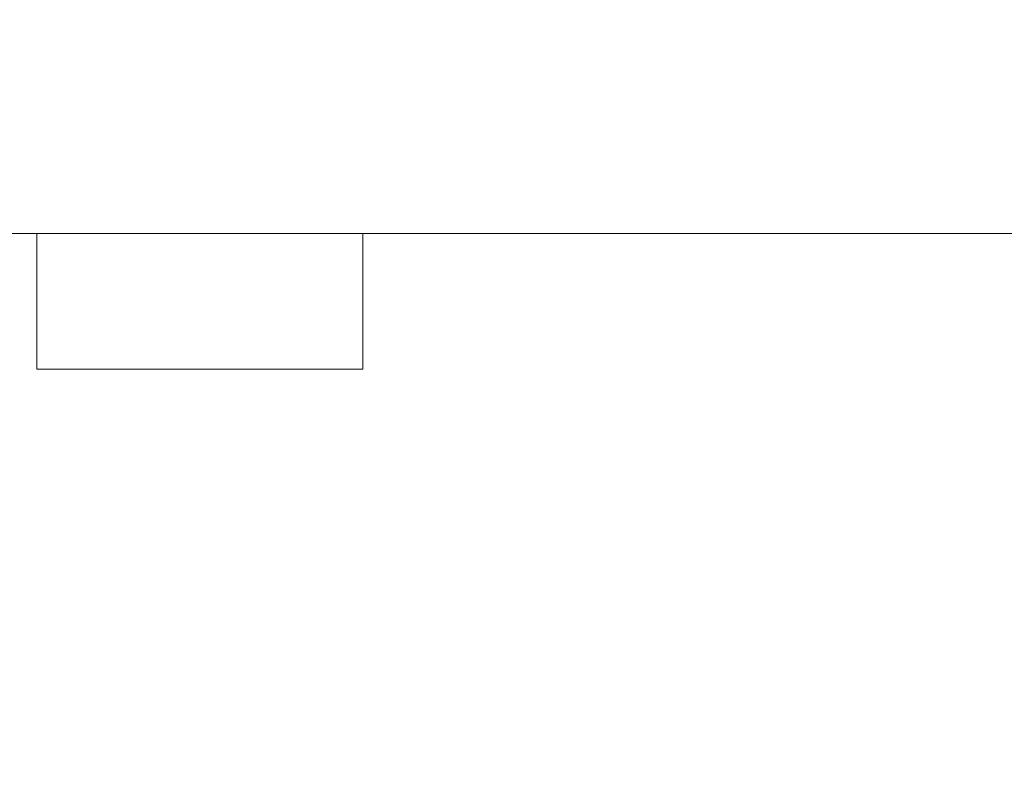
# Model space of a CAD drawing. Units: millimetres. Extents: x -20970 to 18683, y -14674 to 10571.
# Drawn here: x -16906 to -16874, y 4731 to 4755 of the extents above; entities that cross this region are included whole.
import ezdxf

# ---------------------------------------------------------------- set-up
doc = ezdxf.new("R2010")
doc.units = ezdxf.units.MM
doc.layers.get('0').update_dxf_attribs({"lineweight": 5})
doc.layers.add('Размеры', color=1, linetype='Continuous', lineweight=5)
doc.dimstyles.new('размеры Маф', dxfattribs={"dimtxt": 500, "dimasz": 50, "dimexe": 50, "dimexo": 0.0625, "dimgap": 0.09, "dimtad": 1, "dimdec": 0, "dimzin": 0, "dimdsep": 46, "dimtxsty": 'Standard', "dimblk": 'ARCHTICK', "dimcen": 0.09, "dimdle": 50, "dimclrd": 256, "dimclre": 256, "dimclrt": 256, "dimadec": 0, "dimazin": 0, "dimtfac": 1, "dimtdec": 0, "dimtix": 1, "dimtofl": 0, "dimtmove": 0, "dimatfit": 3, "dimfxl": 1, "dimtolj": 1, "dimtzin": 0, "dimlwd": -1, "dimlwe": -1, "dimarcsym": 1})

# ---------------------------------------------------------------- blocks, each defined once
blk = doc.blocks.new('_ArchTick')
at = {"color": 0, "linetype": 'ByBlock', "const_width": 0.15}
blk.add_lwpolyline([(-0.5, -0.5), (0.5, 0.5)], dxfattribs=at)
blk = doc.blocks.new('*D11')
at = {"layer": 'Defpoints', "color": 0, "transparency": 16777216}
for p in [(-20919.962, 4755.041), (14634.399, 504.705), (14634.399, -14596.188)]:
    blk.add_point(p, dxfattribs=at)
at = {"layer": 'Размеры', "transparency": 16777216}
for p, q in [((-20919.962, 4754.978), (-20919.962, -14646.188)), ((14634.399, 504.642), (14634.399, -14646.188)), ((-20969.962, -14596.188), (14684.399, -14596.188))]:
    blk.add_line(p, q, dxfattribs=at)
at = {"layer": 'Размеры', "transparency": 16777216, "xscale": 50, "yscale": 50, "zscale": 50, "rotation": 180}
blk.add_blockref('_ArchTick', (-20919.962, -14596.188), dxfattribs=at)
at = {"layer": 'Размеры', "transparency": 16777216, "xscale": 50, "yscale": 50, "zscale": 50}
blk.add_blockref('_ArchTick', (14634.399, -14596.188), dxfattribs=at)
at = {"layer": 'Размеры', "transparency": 16777216, "insert": (-3142.781, -14346.098), "char_height": 500, "attachment_point": 5}
blk.add_mtext('\\A1;35554', dxfattribs=at)
blk = doc.blocks.new('*D13')
at = {"layer": 'Defpoints', "color": 0, "transparency": 16777216}
for p in [(-19528.755, 6138.037), (14273.583, 469.693), (14273.583, -13151.112)]:
    blk.add_point(p, dxfattribs=at)
at = {"layer": 'Размеры', "transparency": 16777216}
for p, q in [((-19528.755, 6137.974), (-19528.755, -13201.112)), ((14273.583, 469.63), (14273.583, -13201.112)), ((-19578.755, -13151.112), (14323.583, -13151.112))]:
    blk.add_line(p, q, dxfattribs=at)
at = {"layer": 'Размеры', "transparency": 16777216, "xscale": 50, "yscale": 50, "zscale": 50, "rotation": 180}
blk.add_blockref('_ArchTick', (-19528.755, -13151.112), dxfattribs=at)
at = {"layer": 'Размеры', "transparency": 16777216, "xscale": 50, "yscale": 50, "zscale": 50}
blk.add_blockref('_ArchTick', (14273.583, -13151.112), dxfattribs=at)
at = {"layer": 'Размеры', "transparency": 16777216, "insert": (-2627.586, -12901.022), "char_height": 500, "attachment_point": 5}
blk.add_mtext('\\A1;33802', dxfattribs=at)

msp = doc.modelspace()

# ---------------------------------------------------------------- linework, layer by layer
for p, q in [((-16934.408, 4748.337), (-16904.996, 4748.337)), ((-16904.996, 4748.337), (-16904.996, 4743.97)), ((-16894.492, 4748.337), (-16904.996, 4748.337)), ((-16894.492, 4748.337), (-16894.492, 4743.97)), ((-16894.492, 4748.337), (-16866.454, 4748.337)), ((-16904.996, 4743.97), (-16894.492, 4743.97))]:
    msp.add_line(p, q)

# ---------------------------------------------------------------- dimensions: what is measured, and where the dimension line sits
at = {"layer": 'Размеры'}
for base, p1, p2, picture, middle in [((14273.583, -13151.112), (-19528.755, 6138.037), (14273.583, 469.693), '*D13', (-2627.586, -12901.022)), ((14634.399, -14596.188), (-20919.962, 4755.041), (14634.399, 504.705), '*D11', (-3142.781, -14346.098))]:
    dim = msp.add_linear_dim(base=base, p1=p1, p2=p2, dimstyle='размеры Маф', dxfattribs=at)
    dim.commit()
    dim.dimension.update_dxf_attribs({"geometry": picture, "text_midpoint": middle})

doc.saveas('drawing.dxf')
